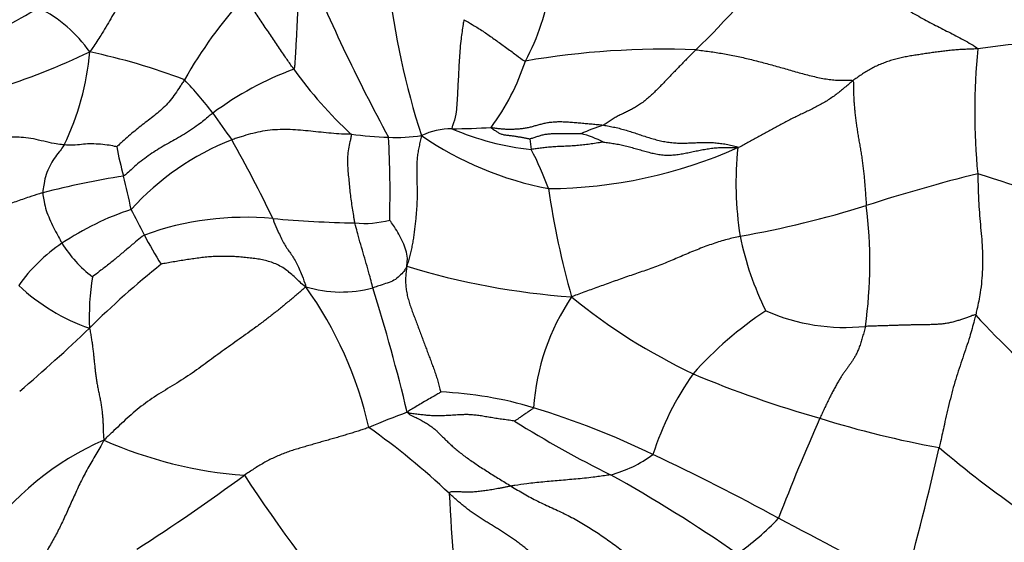
# Model space of a CAD drawing. Units: millimetres. Extents: x 0 to 1464, y 0 to 2760.
# Drawn here: x 185 to 207, y 2171 to 2183 of the extents above; entities that cross this region are included whole.
import ezdxf
from ezdxf import colors
from ezdxf.entities.mleader import LeaderData, LeaderLine
from ezdxf.math import Vec2, Vec3

# ---------------------------------------------------------------- set-up
doc = ezdxf.new("R2010")
doc.units = ezdxf.units.MM
doc.layers.add('DV7_Défaut', color=7, linetype='Continuous')
doc.layers.add('Défaut', color=7, linetype='Continuous')

# ---------------------------------------------------------------- blocks, each defined once
blk = doc.blocks.new('_DOT')
at = {"color": 0}
blk.add_line((0, 0), (-1, 0), dxfattribs=at)
at = {"color": 0, "const_width": 0.333}
blk.add_lwpolyline([(-0.1665, 0, 1), (0.1665, 0, 1)], format="xyb", close=True, dxfattribs=at)
blk = doc.blocks.new('SE6')
at = {"layer": 'DV7_Défaut', "color": 7, "linetype": 'Continuous'}
for centre, radius, start, end in [((190.68, 2165.447), 24.746, 41.9499, 49.5829), ((228.52, 2199.162), 40.317, 202.1665, 208.5503), ((185.529, 2196.788), 20.801, 314.1284, 321.969), ((210.556, 2185.344), 17.566, 186.4796, 197.9491), ((191.423, 2184.139), 5.392, 331.9553, 351.1161), ((197.884, 2175.848), 10.78, 138.1741, 150.3136), ((139.3, 2264.329), 93.585, 298.27778, 299.40272), ((183.861, 2180.038), 3.088, 35.0171, 63.3561), ((208.187, 2170.524), 11.501, 85.5258, 99.1797), ((179.037, 2197.368), 17.208, 287.6716, 295.2935), ((180.495, 2182.318), 5.917, 333.9837, 355.0769), ((183.47, 2167.873), 14.239, 69.2339, 78.1695), ((199.308, 2163.451), 18.421, 87.8091, 99.7705), ((220.321, 2180.452), 14.041, 174.1741, 185.6318), ((191.067, 2183.305), 5.391, 323.7233, 341.6062), ((193.625, 2174.385), 7.522, 110.6313, 126.4234), ((198.508, 2186.776), 9.241, 215.3853, 227.5313), ((180.593, 2173.776), 10.85, 37.8741, 43.0786), ((201.24, 2188.441), 14.491, 213.5202, 216.4322), ((199.963, 2174.038), 6.455, 108.3366, 113.126), ((193.655, 2192.139), 12.258, 263.5075, 267.4337), ((193.257, 2184.174), 4.284, 267.9737, 277.8794), ((194.538, 2178.455), 1.631, 90.2731, 115.1729), ((198.144, 2186.221), 7.619, 235.6443, 259.0656), ((194.588, 2191.618), 11.532, 269.7155, 274.1), ((196.902, 2185.535), 5.942, 246.4833, 264.2997), ((196.838, 2177.625), 2.423, 62.9639, 75.898), ((191.76, 2174.264), 5.981, 111.3656, 137.929), ((167.376, 2167.137), 25.579, 25.2993, 29.7633), ((169.808, 2178.651), 23.331, 358.4886, 3.0526), ((198.692, 2180.034), 2.416, 184.1484, 189.8226), ((194.52, 2181.073), 7.652, 190.4784, 195.5648), ((190.484, 2176.535), 6.594, 19.5346, 27.9088), ((196.634, 2189.331), 10.591, 270.3499, 294.0759), ((208.775, 2178.863), 7.861, 174.1711, 188.7349), ((215.084, 2143.659), 36.476, 103.8566, 107.9484), ((192.165, 2133.209), 48.007, 69.292, 72.8173), ((190.005, 2160.522), 18.718, 98.7795, 104.4581), ((172.18, 2175.204), 15.447, 11.4564, 14.3025), ((216.246, 2181.645), 19.762, 188.4531, 195.6684), ((189.297, 2172.248), 6.34, 108.1714, 123.857), ((180.375, 2174.305), 7.997, 25.104, 29.7354), ((196.941, 2200.523), 23.212, 280.0836, 287.2974), ((193.861, 2177.078), 10.064, 351.8263, 7.3214), ((189.882, 2171.455), 6.641, 84.6525, 109.944), ((192.835, 2204.717), 26.751, 264.9958, 268.9592), ((192.569, 2180.048), 2.09, 263.955, 285.5966), ((187.799, 2174.451), 3.676, 123.6058, 144.8931), ((188.17, 2179.021), 2.84, 212.0823, 232.7215), ((195.378, 2181.696), 8.73, 207.2522, 212.2198), ((207.641, 2179.027), 6.772, 191.562, 206.5906), ((201.227, 2160.567), 21.132, 128.7758, 134.6316), ((198.441, 2193.184), 16.92, 253.0776, 265.8574), ((192.258, 2175.83), 5.882, 170.8906, 182.1965), ((187.833, 2179.803), 4.442, 226.7848, 250.9094), ((184.167, 2171.463), 8.707, 12.674, 35.6283), ((192.038, 2179.147), 2.729, 253.0899, 285.2362), ((147.171, 2162.446), 47.705, 13.6652, 17.1508), ((201.414, 2173.475), 5.062, 145.9629, 176.0926), ((205.61, 2186.566), 13.252, 230.7157, 244.7203), ((206.268, 2168.927), 8.48, 123.5303, 138.1657), ((203.363, 2180.063), 4.44, 246.3789, 275.9416), ((217.382, 2185.914), 14.933, 222.1032, 232.1033), ((161.984, 2201.044), 35.247, 310.3701, 313.8012), ((205.545, 2170.669), 6.828, 145.0316, 162.0985), ((209.551, 2197.396), 24.752, 247.1779, 254.1736), ((193.899, 2165.592), 8.589, 73.3298, 87.4778), ((190.954, 2156.054), 18.571, 64.1597, 73.0655), ((198.062, 2161.006), 13.495, 109.6376, 113.5848), ((208.578, 2193.584), 23.714, 237.7955, 243.7612), ((243.092, 2155.576), 44.132, 155.9192, 159.0753), ((209.309, 2194.32), 21.734, 252.5734, 259.8617), ((183.534, 2160.377), 15.882, 46.4746, 54.9193), ((189.327, 2167.093), 6.547, 113.5909, 144.9856), ((190.543, 2181.743), 9.463, 246.0889, 265.8944), ((126.561, 2191.189), 81.009, 344.7104, 346.97018), ((219.764, 2189.586), 21.944, 229.4002, 241.7928), ((197.415, 2174.966), 2.738, 284.3559, 306.6113), ((178.388, 2128.52), 48.834, 61.2588, 64.9714), ((164.198, 2207.094), 43.234, 302.5277, 306.4183), ((227.918, 2197.515), 45.647, 213.5246, 224.2553), ((181.52, 2142.543), 34.074, 55.2507, 60.8939), ((236.203, 2173.772), 41.774, 182.5785, 191.1973), ((197.63, 2175.332), 5.826, 304.6398, 316.7066), ((109.618, 1994.942), 199.063, 61.4673, 62.39112)]:
    blk.add_arc(centre, radius, start, end, dxfattribs=at)
for points, knots in [([(187.715, 2184.041), (187.706, 2184.008), (187.639, 2183.881), (187.493, 2183.638), (187.282, 2183.314), (187.073, 2182.937), (186.864, 2182.556), (186.661, 2182.211), (186.497, 2181.969), (186.416, 2181.848), (186.389, 2181.81)], [0, 0, 0, 0, 0.041667, 0.166667, 0.333333, 0.5, 0.666667, 0.833333, 0.958333, 1, 1, 1, 1]), ([(191.183, 2183.95), (191.172, 2183.907), (191.158, 2183.77), (191.128, 2183.493), (191.089, 2183.115), (191.059, 2182.69), (191.038, 2182.265), (191.019, 2181.875), (191, 2181.598), (190.991, 2181.451), (190.974, 2181.425)], [0, 0, 0, 0, 0.041667, 0.166667, 0.333333, 0.5, 0.666667, 0.833333, 0.958333, 1, 1, 1, 1]), ([(190.974, 2181.425), (190.958, 2181.447), (190.897, 2181.536), (190.774, 2181.713), (190.608, 2181.956), (190.426, 2182.224), (190.245, 2182.5), (190.074, 2182.748), (189.942, 2182.928), (189.873, 2183.021), (189.851, 2183.037)], [0, 0, 0, 0, 0.041667, 0.166667, 0.333333, 0.5, 0.666667, 0.833333, 0.958333, 1, 1, 1, 1]), ([(194.8, 2182.534), (194.792, 2182.498), (194.77, 2182.355), (194.726, 2182.068), (194.696, 2181.678), (194.674, 2181.252), (194.652, 2180.831), (194.631, 2180.436), (194.567, 2180.204), (194.524, 2180.102), (194.531, 2180.086)], [0, 0, 0, 0, 0.041667, 0.166667, 0.333333, 0.5, 0.666667, 0.833333, 0.958333, 1, 1, 1, 1]), ([(194.8, 2182.534), (194.82, 2182.524), (194.896, 2182.478), (195.051, 2182.389), (195.257, 2182.257), (195.479, 2182.102), (195.706, 2181.938), (195.919, 2181.782), (196.076, 2181.666), (196.155, 2181.607), (196.182, 2181.604)], [0, 0, 0, 0, 0.041667, 0.166667, 0.333333, 0.5, 0.666667, 0.833333, 0.958333, 1, 1, 1, 1]), ([(188.519, 2181.187), (188.502, 2181.161), (188.467, 2181.107), (188.399, 2181), (188.311, 2180.869), (188.197, 2180.718), (188.075, 2180.58), (187.944, 2180.462), (187.808, 2180.355), (187.672, 2180.251), (187.536, 2180.146), (187.399, 2180.034), (187.262, 2179.918), (187.15, 2179.82), (187.058, 2179.736), (187.011, 2179.691), (186.995, 2179.682)], [0, 0, 0, 0, 0.041667, 0.083333, 0.166667, 0.25, 0.333333, 0.416667, 0.5, 0.583333, 0.666667, 0.75, 0.833333, 0.916667, 0.958333, 1, 1, 1, 1]), ([(189.158, 2180.438), (189.13, 2180.417), (189.021, 2180.327), (188.803, 2180.146), (188.474, 2179.93), (188.119, 2179.743), (187.785, 2179.54), (187.488, 2179.322), (187.282, 2179.134), (187.178, 2179.035), (187.148, 2179.02)], [0, 0, 0, 0, 0.041667, 0.166667, 0.333333, 0.5, 0.666667, 0.833333, 0.958333, 1, 1, 1, 1]), ([(192.269, 2179.96), (192.238, 2179.961), (192.161, 2179.962), (192.008, 2179.968), (191.818, 2179.981), (191.588, 2180.005), (191.356, 2180.031), (191.126, 2180.053), (190.896, 2180.067), (190.667, 2180.069), (190.44, 2180.055), (190.22, 2180.02), (190.003, 2179.969), (189.826, 2179.917), (189.685, 2179.872), (189.615, 2179.848), (189.58, 2179.834)], [0, 0, 0, 0, 0.041667, 0.083333, 0.166667, 0.25, 0.333333, 0.416667, 0.5, 0.583333, 0.666667, 0.75, 0.833333, 0.916667, 0.958333, 1, 1, 1, 1]), ([(192.349, 2177.97), (192.343, 2177.997), (192.335, 2178.052), (192.317, 2178.162), (192.296, 2178.3), (192.271, 2178.465), (192.25, 2178.63), (192.233, 2178.795), (192.217, 2178.96), (192.2, 2179.126), (192.188, 2179.294), (192.188, 2179.463), (192.206, 2179.631), (192.237, 2179.77), (192.264, 2179.881), (192.276, 2179.937), (192.269, 2179.96)], [0, 0, 0, 0, 0.041667, 0.083333, 0.166667, 0.25, 0.333333, 0.416667, 0.5, 0.583333, 0.666667, 0.75, 0.833333, 0.916667, 0.958333, 1, 1, 1, 1]), ([(185.812, 2179.722), (185.794, 2179.724), (185.722, 2179.731), (185.572, 2179.754), (185.356, 2179.803), (185.123, 2179.859), (184.897, 2179.894), (184.717, 2179.895), (184.586, 2179.895), (184.52, 2179.897), (184.498, 2179.889)], [0, 0, 0, 0, 0.041667, 0.166667, 0.333333, 0.5, 0.666667, 0.833333, 0.958333, 1, 1, 1, 1]), ([(185.812, 2179.722), (185.803, 2179.708), (185.767, 2179.654), (185.695, 2179.548), (185.584, 2179.418), (185.488, 2179.248), (185.403, 2179.056), (185.363, 2178.876), (185.341, 2178.735), (185.332, 2178.664), (185.332, 2178.646)], [0, 0, 0, 0, 0.041667, 0.166667, 0.333333, 0.5, 0.666667, 0.833333, 0.958333, 1, 1, 1, 1]), ([(186.995, 2179.682), (186.986, 2179.681), (186.909, 2179.699), (186.763, 2179.726), (186.58, 2179.74), (186.383, 2179.749), (186.204, 2179.732), (186.034, 2179.713), (185.899, 2179.716), (185.829, 2179.721), (185.812, 2179.722)], [0, 0, 0, 0, 0.041667, 0.166667, 0.333333, 0.5, 0.666667, 0.833333, 0.958333, 1, 1, 1, 1]), ([(206.348, 2179.074), (206.349, 2179.029), (206.354, 2178.851), (206.365, 2178.492), (206.397, 2178.001), (206.456, 2177.469), (206.462, 2176.93), (206.419, 2176.446), (206.351, 2176.108), (206.312, 2175.943), (206.302, 2175.902)], [0, 0, 0, 0, 0.041667, 0.166667, 0.333333, 0.5, 0.666667, 0.833333, 0.958333, 1, 1, 1, 1]), ([(185.332, 2178.646), (185.307, 2178.639), (185.205, 2178.607), (185.003, 2178.542), (184.723, 2178.449), (184.433, 2178.336), (184.171, 2178.203), (183.963, 2178.07), (183.878, 2177.955), (183.847, 2177.896), (183.837, 2177.866)], [0, 0, 0, 0, 0.041667, 0.166667, 0.333333, 0.5, 0.666667, 0.833333, 0.958333, 1, 1, 1, 1]), ([(185.332, 2178.646), (185.332, 2178.63), (185.343, 2178.565), (185.367, 2178.434), (185.402, 2178.248), (185.488, 2178.06), (185.57, 2177.865), (185.664, 2177.702), (185.726, 2177.585), (185.756, 2177.527), (185.764, 2177.513)], [0, 0, 0, 0, 0.041667, 0.166667, 0.333333, 0.5, 0.666667, 0.833333, 0.958333, 1, 1, 1, 1]), ([(190.501, 2178.068), (190.511, 2178.045), (190.549, 2177.951), (190.629, 2177.762), (190.745, 2177.505), (190.884, 2177.315), (191.023, 2177.11), (191.133, 2176.862), (191.206, 2176.666), (191.241, 2176.572), (191.244, 2176.536)], [0, 0, 0, 0, 0.041667, 0.166667, 0.333333, 0.5, 0.666667, 0.833333, 0.958333, 1, 1, 1, 1]), ([(192.755, 2176.513), (192.749, 2176.536), (192.727, 2176.617), (192.683, 2176.779), (192.624, 2177), (192.553, 2177.241), (192.479, 2177.482), (192.419, 2177.706), (192.375, 2177.868), (192.353, 2177.949), (192.349, 2177.97)], [0, 0, 0, 0, 0.041667, 0.166667, 0.333333, 0.5, 0.666667, 0.833333, 0.958333, 1, 1, 1, 1]), ([(193.516, 2176.997), (193.518, 2177.02), (193.524, 2177.077), (193.534, 2177.19), (193.503, 2177.359), (193.427, 2177.535), (193.343, 2177.718), (193.245, 2177.865), (193.172, 2177.974), (193.136, 2178.028), (193.131, 2178.035)], [0, 0, 0, 0, 0.041667, 0.166667, 0.333333, 0.5, 0.666667, 0.833333, 0.958333, 1, 1, 1, 1]), ([(187.617, 2177.698), (187.597, 2177.688), (187.531, 2177.636), (187.4, 2177.53), (187.226, 2177.379), (187.032, 2177.22), (186.84, 2177.058), (186.658, 2176.92), (186.526, 2176.819), (186.46, 2176.768), (186.45, 2176.762)], [0, 0, 0, 0, 0.041667, 0.166667, 0.333333, 0.5, 0.666667, 0.833333, 0.958333, 1, 1, 1, 1]), ([(193.516, 2176.997), (193.509, 2176.981), (193.487, 2176.944), (193.446, 2176.872), (193.351, 2176.779), (193.232, 2176.672), (193.077, 2176.621), (192.932, 2176.57), (192.824, 2176.535), (192.769, 2176.517), (192.755, 2176.513)], [0, 0, 0, 0, 0.041667, 0.166667, 0.333333, 0.5, 0.666667, 0.833333, 0.958333, 1, 1, 1, 1]), ([(206.302, 2175.902), (206.292, 2175.86), (206.25, 2175.697), (206.159, 2175.371), (206.01, 2174.943), (205.849, 2174.467), (205.714, 2173.957), (205.607, 2173.486), (205.531, 2173.14), (205.493, 2172.968), (205.484, 2172.925)], [0, 0, 0, 0, 0.041667, 0.166667, 0.333333, 0.5, 0.666667, 0.833333, 0.958333, 1, 1, 1, 1]), ([(194.277, 2174.172), (194.274, 2174.167), (194.234, 2174.144), (194.156, 2174.094), (194.038, 2174.028), (193.91, 2173.957), (193.781, 2173.878), (193.661, 2173.807), (193.575, 2173.755), (193.532, 2173.728), (193.526, 2173.716)], [0, 0, 0, 0, 0.041667, 0.166667, 0.333333, 0.5, 0.666667, 0.833333, 0.958333, 1, 1, 1, 1]), ([(196.363, 2173.82), (196.357, 2173.804), (196.334, 2173.788), (196.287, 2173.755), (196.221, 2173.711), (196.149, 2173.662), (196.079, 2173.614), (196.014, 2173.569), (195.967, 2173.536), (195.941, 2173.521), (195.94, 2173.518)], [0, 0, 0, 0, 0.041667, 0.166667, 0.333333, 0.5, 0.666667, 0.833333, 0.958333, 1, 1, 1, 1]), ([(198.094, 2172.313), (198.065, 2172.308), (197.93, 2172.289), (197.67, 2172.251), (197.314, 2172.216), (196.941, 2172.184), (196.575, 2172.152), (196.243, 2172.116), (196.004, 2172.081), (195.887, 2172.064), (195.858, 2172.059)], [0, 0, 0, 0, 0.041667, 0.166667, 0.333333, 0.5, 0.666667, 0.833333, 0.958333, 1, 1, 1, 1]), ([(195.858, 2172.059), (195.906, 2172.03), (196.004, 2171.971), (196.2, 2171.855), (196.455, 2171.717), (196.78, 2171.569), (197.106, 2171.42), (197.415, 2171.254), (197.708, 2171.072), (197.991, 2170.881), (198.268, 2170.68), (198.542, 2170.47), (198.82, 2170.247), (199.053, 2170.057), (199.243, 2169.9), (199.337, 2169.822), (199.395, 2169.77)], [0, 0, 0, 0, 0.041667, 0.083333, 0.166667, 0.25, 0.333333, 0.416667, 0.5, 0.583333, 0.666667, 0.75, 0.833333, 0.916667, 0.958333, 1, 1, 1, 1])]:
    blk.add_open_spline(points, degree=3, knots=knots, dxfattribs=at)
for points in [[(201.914, 2183.973), (201.987, 2183.94), (202.131, 2183.914), (202.345, 2183.872), (202.556, 2183.824), (202.765, 2183.766), (202.97, 2183.699), (203.172, 2183.621), (203.37, 2183.534), (203.564, 2183.44), (203.755, 2183.34), (203.943, 2183.237), (204.128, 2183.131), (204.312, 2183.024), (204.493, 2182.916), (204.673, 2182.81), (204.85, 2182.707), (205.023, 2182.609), (205.192, 2182.516), (205.358, 2182.428), (205.524, 2182.343), (205.691, 2182.258), (205.859, 2182.172), (206.029, 2182.082), (206.201, 2181.985), (206.317, 2181.918), (206.353, 2181.877)], [(200.012, 2181.858), (199.985, 2181.83), (199.929, 2181.775), (199.846, 2181.691), (199.763, 2181.607), (199.681, 2181.523), (199.598, 2181.438), (199.516, 2181.353), (199.433, 2181.267), (199.351, 2181.182), (199.269, 2181.096), (199.186, 2181.011), (199.102, 2180.926), (199.016, 2180.844), (198.929, 2180.766), (198.84, 2180.692), (198.749, 2180.627), (198.658, 2180.57), (198.566, 2180.52), (198.474, 2180.475), (198.383, 2180.43), (198.292, 2180.384), (198.201, 2180.335), (198.109, 2180.281), (198.017, 2180.222), (197.956, 2180.18), (197.933, 2180.166)], [(200.012, 2181.858), (200.063, 2181.854), (200.164, 2181.841), (200.316, 2181.82), (200.467, 2181.798), (200.619, 2181.773), (200.771, 2181.746), (200.923, 2181.715), (201.075, 2181.682), (201.227, 2181.647), (201.379, 2181.609), (201.531, 2181.569), (201.683, 2181.528), (201.836, 2181.485), (201.988, 2181.442), (202.141, 2181.398), (202.294, 2181.355), (202.447, 2181.312), (202.602, 2181.272), (202.754, 2181.237), (202.904, 2181.208), (203.048, 2181.187), (203.185, 2181.176), (203.315, 2181.174), (203.439, 2181.177), (203.519, 2181.181), (203.541, 2181.162)], [(206.353, 2181.877), (206.311, 2181.877), (206.228, 2181.874), (206.104, 2181.869), (205.98, 2181.864), (205.856, 2181.856), (205.732, 2181.845), (205.609, 2181.831), (205.486, 2181.815), (205.363, 2181.798), (205.24, 2181.781), (205.116, 2181.763), (204.993, 2181.744), (204.871, 2181.725), (204.748, 2181.703), (204.626, 2181.679), (204.506, 2181.65), (204.387, 2181.616), (204.27, 2181.576), (204.156, 2181.531), (204.045, 2181.481), (203.938, 2181.425), (203.834, 2181.364), (203.733, 2181.299), (203.636, 2181.232), (203.572, 2181.186), (203.541, 2181.162)], [(203.541, 2181.162), (203.51, 2181.137), (203.449, 2181.086), (203.357, 2181.008), (203.264, 2180.931), (203.168, 2180.855), (203.068, 2180.783), (202.963, 2180.714), (202.854, 2180.65), (202.743, 2180.589), (202.631, 2180.532), (202.517, 2180.477), (202.404, 2180.423), (202.29, 2180.369), (202.178, 2180.313), (202.065, 2180.257), (201.954, 2180.199), (201.843, 2180.139), (201.732, 2180.078), (201.622, 2180.016), (201.513, 2179.954), (201.403, 2179.893), (201.294, 2179.832), (201.184, 2179.773), (201.075, 2179.715), (201.008, 2179.673), (200.955, 2179.661)], [(203.541, 2181.162), (203.558, 2181.148), (203.555, 2181.077), (203.554, 2180.97), (203.557, 2180.861), (203.563, 2180.749), (203.57, 2180.636), (203.58, 2180.521), (203.591, 2180.405), (203.605, 2180.288), (203.621, 2180.17), (203.639, 2180.051), (203.659, 2179.932), (203.679, 2179.812), (203.701, 2179.692), (203.721, 2179.571), (203.74, 2179.451), (203.757, 2179.329), (203.773, 2179.208), (203.786, 2179.086), (203.799, 2178.965), (203.809, 2178.844), (203.819, 2178.723), (203.827, 2178.602), (203.835, 2178.481), (203.841, 2178.401), (203.843, 2178.361)], [(195.412, 2180.115), (195.442, 2180.112), (195.511, 2180.1), (195.612, 2180.087), (195.71, 2180.079), (195.807, 2180.077), (195.903, 2180.078), (195.999, 2180.082), (196.093, 2180.09), (196.185, 2180.101), (196.274, 2180.119), (196.36, 2180.142), (196.446, 2180.167), (196.534, 2180.191), (196.626, 2180.213), (196.724, 2180.231), (196.829, 2180.242), (196.941, 2180.246), (197.059, 2180.243), (197.181, 2180.235), (197.305, 2180.225), (197.43, 2180.214), (197.554, 2180.204), (197.68, 2180.193), (197.805, 2180.181), (197.89, 2180.172), (197.933, 2180.166)], [(197.933, 2180.166), (197.975, 2180.16), (198.062, 2180.144), (198.191, 2180.118), (198.32, 2180.087), (198.449, 2180.051), (198.577, 2180.012), (198.704, 2179.969), (198.831, 2179.926), (198.959, 2179.885), (199.088, 2179.847), (199.217, 2179.814), (199.347, 2179.788), (199.475, 2179.771), (199.602, 2179.763), (199.727, 2179.762), (199.85, 2179.765), (199.973, 2179.77), (200.095, 2179.775), (200.219, 2179.778), (200.343, 2179.777), (200.47, 2179.769), (200.598, 2179.754), (200.728, 2179.732), (200.858, 2179.705), (200.945, 2179.685), (200.955, 2179.661)], [(193.845, 2179.931), (193.839, 2179.883), (193.818, 2179.802), (193.79, 2179.683), (193.767, 2179.565), (193.751, 2179.445), (193.742, 2179.324), (193.738, 2179.201), (193.739, 2179.076), (193.741, 2178.952), (193.744, 2178.828), (193.747, 2178.703), (193.747, 2178.58), (193.745, 2178.456), (193.739, 2178.333), (193.73, 2178.21), (193.718, 2178.087), (193.706, 2177.964), (193.692, 2177.842), (193.677, 2177.72), (193.66, 2177.598), (193.638, 2177.477), (193.612, 2177.357), (193.582, 2177.238), (193.551, 2177.12), (193.53, 2177.041), (193.516, 2176.997)], [(195.412, 2180.115), (195.411, 2180.105), (195.434, 2180.089), (195.468, 2180.066), (195.501, 2180.045), (195.533, 2180.025), (195.564, 2180.005), (195.594, 2179.987), (195.626, 2179.972), (195.66, 2179.959), (195.697, 2179.951), (195.737, 2179.945), (195.778, 2179.94), (195.819, 2179.936), (195.861, 2179.932), (195.902, 2179.927), (195.943, 2179.921), (195.983, 2179.914), (196.022, 2179.907), (196.061, 2179.9), (196.098, 2179.893), (196.136, 2179.885), (196.172, 2179.879), (196.21, 2179.872), (196.247, 2179.865), (196.274, 2179.86), (196.283, 2179.859)], [(196.283, 2179.859), (196.29, 2179.861), (196.318, 2179.87), (196.359, 2179.883), (196.398, 2179.896), (196.438, 2179.909), (196.478, 2179.922), (196.518, 2179.934), (196.56, 2179.946), (196.603, 2179.956), (196.648, 2179.964), (196.695, 2179.97), (196.744, 2179.974), (196.794, 2179.977), (196.845, 2179.979), (196.896, 2179.98), (196.949, 2179.981), (197.002, 2179.98), (197.055, 2179.98), (197.109, 2179.979), (197.162, 2179.979), (197.216, 2179.978), (197.27, 2179.977), (197.323, 2179.976), (197.377, 2179.975), (197.413, 2179.975), (197.428, 2179.975)], [(197.939, 2179.783), (197.932, 2179.782), (197.88, 2179.776), (197.805, 2179.765), (197.734, 2179.755), (197.663, 2179.744), (197.592, 2179.734), (197.521, 2179.725), (197.449, 2179.717), (197.376, 2179.71), (197.304, 2179.703), (197.231, 2179.698), (197.158, 2179.694), (197.085, 2179.69), (197.012, 2179.687), (196.94, 2179.685), (196.868, 2179.681), (196.799, 2179.677), (196.731, 2179.672), (196.666, 2179.665), (196.604, 2179.658), (196.543, 2179.65), (196.484, 2179.643), (196.426, 2179.635), (196.369, 2179.627), (196.33, 2179.622), (196.312, 2179.622)], [(197.939, 2179.783), (197.973, 2179.781), (198.054, 2179.771), (198.178, 2179.753), (198.302, 2179.73), (198.427, 2179.702), (198.552, 2179.67), (198.677, 2179.635), (198.802, 2179.599), (198.927, 2179.563), (199.052, 2179.532), (199.179, 2179.508), (199.306, 2179.493), (199.432, 2179.49), (199.556, 2179.5), (199.68, 2179.518), (199.802, 2179.541), (199.925, 2179.566), (200.048, 2179.592), (200.172, 2179.616), (200.297, 2179.638), (200.424, 2179.654), (200.553, 2179.663), (200.682, 2179.667), (200.811, 2179.667), (200.897, 2179.666), (200.955, 2179.661)], [(201.005, 2177.669), (200.958, 2177.659), (200.862, 2177.636), (200.714, 2177.598), (200.561, 2177.555), (200.402, 2177.504), (200.24, 2177.446), (200.079, 2177.384), (199.918, 2177.319), (199.759, 2177.252), (199.601, 2177.185), (199.443, 2177.118), (199.285, 2177.053), (199.125, 2176.991), (198.964, 2176.932), (198.801, 2176.875), (198.637, 2176.82), (198.475, 2176.765), (198.314, 2176.709), (198.156, 2176.652), (197.999, 2176.596), (197.844, 2176.54), (197.69, 2176.484), (197.536, 2176.428), (197.382, 2176.372), (197.279, 2176.336), (197.219, 2176.308)], [(191.244, 2176.536), (191.187, 2176.567), (191.118, 2176.636), (191.012, 2176.739), (190.903, 2176.838), (190.788, 2176.929), (190.666, 2177.004), (190.538, 2177.064), (190.406, 2177.109), (190.272, 2177.141), (190.135, 2177.164), (189.996, 2177.182), (189.855, 2177.197), (189.712, 2177.209), (189.567, 2177.216), (189.421, 2177.218), (189.275, 2177.218), (189.129, 2177.212), (188.983, 2177.199), (188.839, 2177.182), (188.695, 2177.162), (188.551, 2177.141), (188.408, 2177.118), (188.264, 2177.093), (188.121, 2177.068), (188.027, 2177.051), (187.992, 2177.041)], [(193.516, 2176.997), (193.508, 2176.947), (193.497, 2176.866), (193.487, 2176.743), (193.487, 2176.619), (193.497, 2176.495), (193.519, 2176.372), (193.549, 2176.25), (193.586, 2176.13), (193.628, 2176.011), (193.671, 2175.894), (193.716, 2175.777), (193.76, 2175.661), (193.804, 2175.545), (193.847, 2175.429), (193.89, 2175.313), (193.933, 2175.197), (193.976, 2175.081), (194.019, 2174.966), (194.063, 2174.851), (194.106, 2174.734), (194.148, 2174.618), (194.187, 2174.504), (194.223, 2174.388), (194.254, 2174.265), (194.271, 2174.188), (194.277, 2174.172)], [(191.244, 2176.536), (191.187, 2176.483), (191.066, 2176.379), (190.884, 2176.225), (190.699, 2176.073), (190.512, 2175.924), (190.324, 2175.778), (190.133, 2175.636), (189.941, 2175.496), (189.749, 2175.36), (189.557, 2175.224), (189.365, 2175.087), (189.174, 2174.948), (188.983, 2174.807), (188.791, 2174.666), (188.595, 2174.531), (188.395, 2174.402), (188.191, 2174.279), (187.987, 2174.156), (187.786, 2174.027), (187.592, 2173.889), (187.407, 2173.741), (187.23, 2173.586), (187.059, 2173.426), (186.89, 2173.266), (186.778, 2173.159), (186.707, 2173.092)], [(206.302, 2175.902), (206.279, 2175.907), (206.221, 2175.887), (206.136, 2175.857), (206.051, 2175.826), (205.965, 2175.796), (205.877, 2175.768), (205.786, 2175.742), (205.691, 2175.721), (205.592, 2175.705), (205.488, 2175.694), (205.38, 2175.688), (205.271, 2175.684), (205.161, 2175.682), (205.05, 2175.681), (204.939, 2175.679), (204.828, 2175.677), (204.717, 2175.675), (204.605, 2175.671), (204.493, 2175.668), (204.382, 2175.664), (204.27, 2175.66), (204.158, 2175.657), (204.046, 2175.653), (203.935, 2175.65), (203.86, 2175.647), (203.823, 2175.647)], [(186.381, 2175.605), (186.394, 2175.565), (186.406, 2175.494), (186.424, 2175.388), (186.44, 2175.283), (186.455, 2175.178), (186.467, 2175.074), (186.479, 2174.97), (186.489, 2174.867), (186.5, 2174.763), (186.511, 2174.66), (186.523, 2174.555), (186.538, 2174.451), (186.555, 2174.345), (186.576, 2174.239), (186.599, 2174.133), (186.621, 2174.026), (186.641, 2173.92), (186.657, 2173.815), (186.669, 2173.711), (186.678, 2173.608), (186.685, 2173.506), (186.689, 2173.406), (186.692, 2173.306), (186.696, 2173.204), (186.7, 2173.133), (186.707, 2173.092)], [(203.823, 2175.647), (203.815, 2175.608), (203.793, 2175.532), (203.761, 2175.418), (203.728, 2175.307), (203.694, 2175.201), (203.657, 2175.104), (203.618, 2175.02), (203.579, 2174.949), (203.54, 2174.887), (203.501, 2174.829), (203.462, 2174.773), (203.421, 2174.718), (203.378, 2174.66), (203.334, 2174.597), (203.288, 2174.529), (203.243, 2174.457), (203.196, 2174.378), (203.148, 2174.292), (203.098, 2174.201), (203.049, 2174.104), (202.998, 2174.003), (202.949, 2173.9), (202.899, 2173.795), (202.85, 2173.689), (202.817, 2173.619), (202.8, 2173.583)], [(195.94, 2173.518), (195.908, 2173.526), (195.819, 2173.537), (195.68, 2173.556), (195.546, 2173.576), (195.415, 2173.596), (195.285, 2173.619), (195.16, 2173.639), (195.045, 2173.654), (194.941, 2173.663), (194.85, 2173.665), (194.768, 2173.663), (194.691, 2173.659), (194.617, 2173.654), (194.542, 2173.65), (194.469, 2173.646), (194.397, 2173.642), (194.326, 2173.637), (194.256, 2173.634), (194.18, 2173.633), (194.092, 2173.637), (193.995, 2173.645), (193.888, 2173.656), (193.773, 2173.669), (193.651, 2173.684), (193.57, 2173.693), (193.526, 2173.716)], [(193.526, 2173.716), (193.556, 2173.678), (193.636, 2173.64), (193.753, 2173.582), (193.863, 2173.525), (193.961, 2173.47), (194.043, 2173.416), (194.112, 2173.364), (194.173, 2173.311), (194.23, 2173.256), (194.289, 2173.196), (194.352, 2173.133), (194.421, 2173.066), (194.496, 2172.995), (194.578, 2172.922), (194.668, 2172.846), (194.766, 2172.769), (194.872, 2172.691), (194.984, 2172.613), (195.1, 2172.535), (195.22, 2172.456), (195.343, 2172.377), (195.469, 2172.298), (195.597, 2172.219), (195.727, 2172.139), (195.814, 2172.086), (195.858, 2172.059)], [(192.662, 2173.374), (192.632, 2173.363), (192.558, 2173.339), (192.447, 2173.303), (192.335, 2173.268), (192.22, 2173.232), (192.104, 2173.197), (191.986, 2173.163), (191.866, 2173.128), (191.745, 2173.094), (191.623, 2173.059), (191.501, 2173.024), (191.378, 2172.989), (191.255, 2172.953), (191.132, 2172.918), (191.009, 2172.881), (190.886, 2172.842), (190.765, 2172.799), (190.645, 2172.751), (190.527, 2172.697), (190.411, 2172.64), (190.298, 2172.579), (190.187, 2172.514), (190.079, 2172.445), (189.972, 2172.375), (189.9, 2172.328), (189.865, 2172.304)], [(186.707, 2173.092), (186.675, 2173.023), (186.614, 2172.921), (186.523, 2172.768), (186.433, 2172.614), (186.345, 2172.459), (186.262, 2172.304), (186.183, 2172.149), (186.11, 2171.994), (186.04, 2171.841), (185.972, 2171.69), (185.906, 2171.541), (185.84, 2171.396), (185.774, 2171.254), (185.707, 2171.115), (185.637, 2170.979), (185.563, 2170.843), (185.485, 2170.707), (185.403, 2170.571), (185.318, 2170.436), (185.232, 2170.301), (185.145, 2170.168), (185.058, 2170.038), (184.966, 2169.907), (184.864, 2169.771), (184.796, 2169.683), (184.785, 2169.632)], [(195.858, 2172.059), (195.832, 2172.055), (195.782, 2172.044), (195.707, 2172.029), (195.634, 2172.015), (195.563, 2172.002), (195.495, 2171.99), (195.428, 2171.978), (195.364, 2171.968), (195.301, 2171.959), (195.239, 2171.95), (195.179, 2171.942), (195.12, 2171.935), (195.063, 2171.93), (195.008, 2171.925), (194.954, 2171.923), (194.903, 2171.921), (194.853, 2171.922), (194.806, 2171.923), (194.76, 2171.926), (194.714, 2171.928), (194.668, 2171.931), (194.619, 2171.932), (194.568, 2171.931), (194.513, 2171.929), (194.474, 2171.926), (194.472, 2171.892)], [(196.453, 2170.399), (196.444, 2170.413), (196.402, 2170.46), (196.335, 2170.528), (196.264, 2170.596), (196.187, 2170.662), (196.106, 2170.727), (196.021, 2170.79), (195.934, 2170.851), (195.846, 2170.912), (195.757, 2170.971), (195.667, 2171.03), (195.577, 2171.089), (195.486, 2171.147), (195.393, 2171.204), (195.3, 2171.26), (195.208, 2171.317), (195.116, 2171.375), (195.027, 2171.435), (194.942, 2171.496), (194.859, 2171.56), (194.779, 2171.625), (194.7, 2171.691), (194.623, 2171.757), (194.547, 2171.824), (194.497, 2171.87), (194.472, 2171.892)]]:
    blk.add_open_spline(points, degree=3, dxfattribs=at)

msp = doc.modelspace()

# ---------------------------------------------------------------- block references
at = {"layer": 'Défaut'}
msp.add_blockref('SE6', (0, 0), dxfattribs=at)

# ---------------------------------------------------------------- leaders
at = {"layer": 'Défaut', "color": 7, "linetype": 'Continuous'}
ml = msp.add_multileader_mtext('Standard', dxfattribs=at)
ml.set_content('{\\pxsm0.9;\\fSolid Edge ISO|b1||i0||c0|p34;\\W1.;06/03/2024\\P}', color=256)
ml.set_leader_properties()
ml.set_arrow_properties(name='DOT')
ml.build(insert=Vec2(0, 0))
ml.multileader.update_dxf_attribs({"leader_type": 0, "dogleg_length": 0, "arrow_head_size": 12})
ctx = ml.context
ctx.base_point, ctx.char_height, ctx.arrow_head_size = Vec3(1376.12, 2747.382), 12, 12
notes = []
notes.append((ctx, [(0, (0, 0, 0), (0, 0), (1, 0), 1, [])]))
ctx.mtext.insert = Vec3(1378.12, 2753.382)
for ctx, leaders in notes:
    for number, flags, end, landing, length, lines in leaders:
        leader = LeaderData()
        leader.index, (leader.has_last_leader_line, leader.has_dogleg_vector, leader.attachment_direction) = number, flags
        leader.last_leader_point, leader.dogleg_vector, leader.dogleg_length = Vec3(end), Vec3(landing), length
        for number, points, colour, breaks in lines:
            line = LeaderLine()
            line.index, line.vertices, line.color, line.breaks = number, Vec3.list(points), colors.encode_raw_color(colour), breaks
            leader.lines.append(line)
        ctx.leaders.append(leader)

doc.saveas('drawing.dxf')
